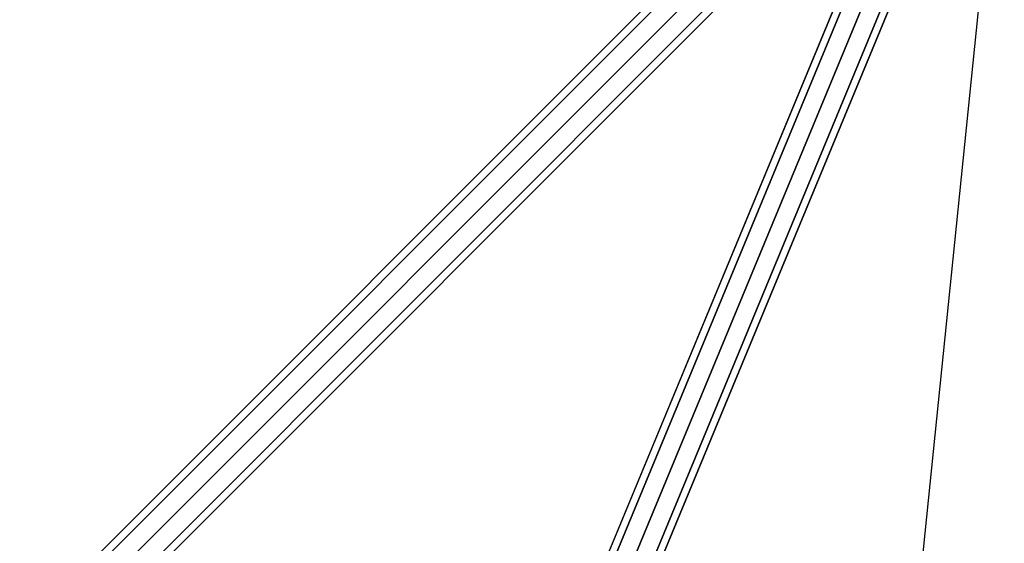
# Model space of a CAD drawing. Extents: x 7583 to 21900, y -6348 to 3529.
# Drawn here: x 10462 to 11615, y 915 to 1527 of the extents above; entities that cross this region are included whole.
import ezdxf

# ---------------------------------------------------------------- set-up
doc = ezdxf.new("R2010")
doc.units = 0
doc.header["$LTSCALE"] = 50
doc.header["$MEASUREMENT"] = 0
doc.layers.add('SPACEBALL M.01', color=7, linetype='CONTINUOUS')

msp = doc.modelspace()

# ---------------------------------------------------------------- linework, layer by layer
at = {"layer": 'SPACEBALL M.01'}
for p, q in [((11576.8, 1925), (10461.8, 809.8)), ((10461.8, 809.8), (11576.8, 1925)), ((10468, 803.6), (11583, 1918.8)), ((11583, 1918.8), (10468, 803.6)), ((10468, 803.6), (11583, 1918.8)), ((11583, 1918.8), (10468, 803.6)), ((10482.7, 788.3), (11597.6, 1903.2)), ((10483, 788.6), (11598, 1903.8)), ((11598, 1903.8), (10483, 788.6)), ((10483, 788.6), (11598, 1903.8)), ((11598, 1903.8), (10483, 788.6)), ((11613, 1888.8), (10498, 773.6)), ((10498, 773.6), (11613, 1888.8)), ((11613, 1888.8), (10498, 773.6)), ((10498, 773.6), (11613, 1888.8)), ((10504.2, 767.4), (11619.2, 1882.6)), ((11619.2, 1882.6), (10504.2, 767.4)), ((11616.3, 1856.1), (11513.6, 850.4)), ((11058.2, 656.1), (11552.3, 1849)), ((11552.3, 1849), (11058.2, 656.1)), ((11058.2, 656.1), (11552.3, 1849)), ((11552.3, 1849), (11058.2, 656.1)), ((11574.3, 1846.6), (11080.2, 653.7)), ((11080.2, 653.7), (11574.3, 1846.6)), ((11574.3, 1846.6), (11080.2, 653.7)), ((11080.2, 653.7), (11574.3, 1846.6)), ((11044.4, 645.6), (11538.5, 1838.5)), ((11538.5, 1838.5), (11044.4, 645.6)), ((11044.4, 645.6), (11538.5, 1838.5)), ((11538.5, 1838.5), (11044.4, 645.6)), ((11097.4, 639.9), (11591.5, 1832.8)), ((11591.5, 1832.8), (11097.4, 639.9)), ((11097.4, 639.9), (11591.5, 1832.8)), ((11591.5, 1832.8), (11097.4, 639.9)), ((11046.7, 628.4), (11540.9, 1821.3)), ((11540.9, 1821.3), (11046.7, 628.4)), ((11046.7, 628.4), (11540.9, 1821.3)), ((11540.9, 1821.3), (11046.7, 628.4)), ((11099.8, 622.7), (11593.9, 1815.6)), ((11593.9, 1815.6), (11099.8, 622.7)), ((11099.8, 622.7), (11593.9, 1815.6)), ((11593.9, 1815.6), (11099.8, 622.7)), ((11064, 614.5), (11558.1, 1807.4)), ((11558.1, 1807.4), (11064, 614.5)), ((11064, 614.5), (11558.1, 1807.4)), ((11558.1, 1807.4), (11064, 614.5)), ((11085.9, 612.2), (11580.1, 1805.1)), ((11580.1, 1805.1), (11085.9, 612.2)), ((11085.9, 612.2), (11580.1, 1805.1)), ((11580.1, 1805.1), (11085.9, 612.2))]:
    msp.add_line(p, q, dxfattribs=at)

doc.saveas('drawing.dxf')
